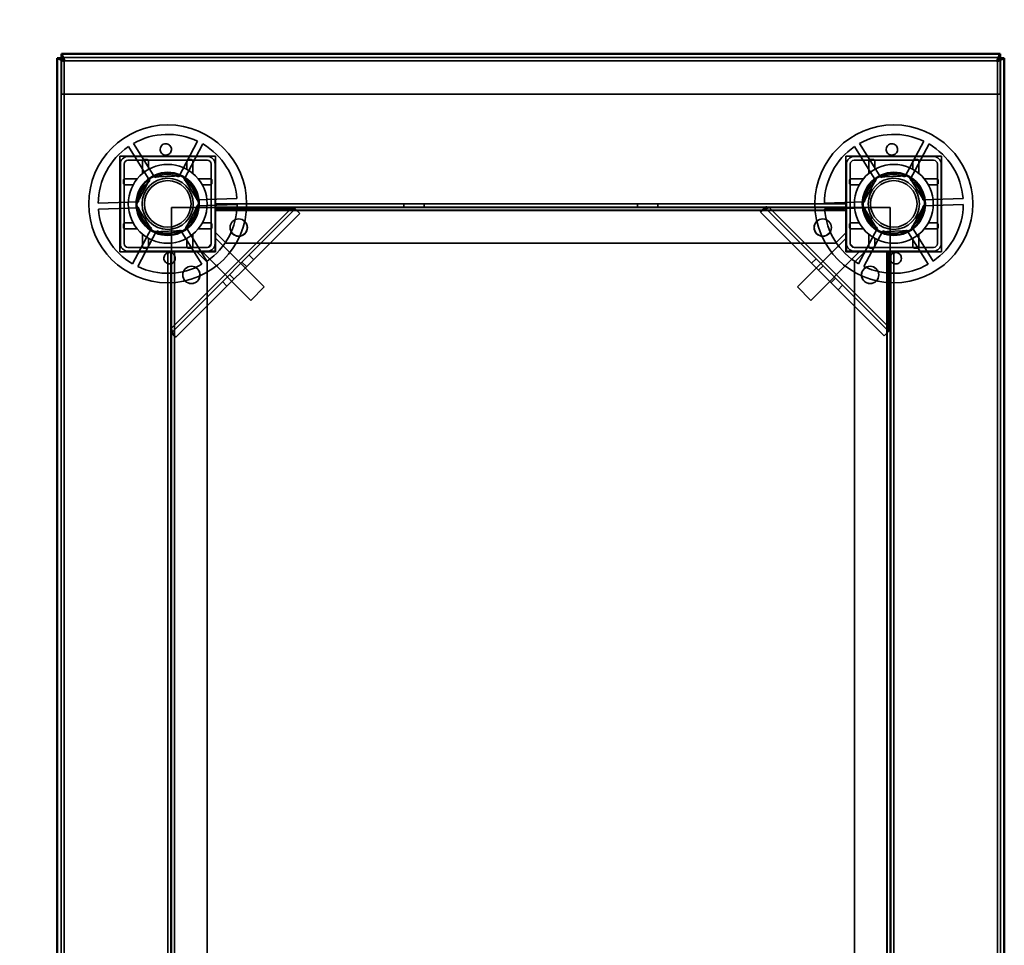
# Model space of a CAD drawing. Units: millimetres. Extents: x 65 to 5840, y 100 to 4100.
# Drawn here: x 1690 to 2002, y 3311 to 3604 of the extents above; entities that cross this region are included whole.
import ezdxf

# ---------------------------------------------------------------- set-up
doc = ezdxf.new("R2010")
doc.units = ezdxf.units.MM
doc.header["$LTSCALE"] = 20
for name, color, linetype, lineweight in [('Dimension (ISO)', 7, 'Continuous', 25), ('Hidden (ISO)', 7, 'Continuous', 35), ('Hidden Narrow (ISO)', 7, 'Continuous', 25), ('Visible (ISO)', 7, 'Continuous', 50), ('Visible Narrow (ISO)', 7, 'Continuous', 35)]:
    doc.layers.add(name, color=color, linetype=linetype, lineweight=lineweight)
doc.styles.add('Note Text (ISO)', font='tahoma.ttf')
doc.dimstyles.new('Default (ISO)', dxfattribs={"dimscale": 20, "dimtxt": 2.5, "dimasz": 2.5, "dimexe": 1, "dimexo": 2, "dimgap": 0.762, "dimtad": 1, "dimtoh": 1, "dimdec": 1, "dimrnd": 1e-08, "dimzin": 0, "dimdsep": 46, "dimtxsty": 'Note Text (ISO)', "dimcen": 0.09, "dimdle": 10, "dimclrd": 256, "dimclre": 256, "dimclrt": 256, "dimadec": 1, "dimazin": 0, "dimtfac": 1.40208, "dimtmove": 0, "dimatfit": 3, "dimfxl": 1, "dimtolj": 1, "dimtzin": 0, "dimlwd": -1, "dimlwe": -1, "dimarcsym": 0})

# ---------------------------------------------------------------- blocks, each defined once
blk = doc.blocks.new('*D6')
at = {"layer": 'Defpoints', "color": 0, "transparency": 16777216}
for p in [(2002.35, 3697.18), (1702.35, 3592.14), (2002.35, 3592.14)]:
    blk.add_point(p, dxfattribs=at)
at = {"layer": 'Dimension (ISO)', "transparency": 16777216}
for p, q in [((1702.35, 3632.14), (1702.35, 3717.18)), ((2002.35, 3632.14), (2002.35, 3717.18)), ((1752.35, 3697.18), (1952.35, 3697.18))]:
    blk.add_line(p, q, dxfattribs=at)
for points in [[(1752.35, 3705.52), (1752.35, 3688.85), (1702.35, 3697.18)], [(1952.35, 3705.52), (1952.35, 3688.85), (2002.35, 3697.18)]]:
    blk.add_solid(points, dxfattribs=at)
at = {"layer": 'Dimension (ISO)', "transparency": 16777216, "insert": (1799.05, 3764.51), "char_height": 50, "attachment_point": 1, "style": 'Note Text (ISO)'}
blk.add_mtext('\\A1;300', dxfattribs=at)
blk = doc.blocks.new('*D7')
at = {"layer": 'Defpoints', "color": 0, "transparency": 16777216}
for p in [(1703.69, 3593.48), (1446.76, 2993.48), (1703.69, 2993.48)]:
    blk.add_point(p, dxfattribs=at)
at = {"layer": 'Dimension (ISO)', "transparency": 16777216}
for p, q in [((1663.69, 3593.48), (1426.76, 3593.48)), ((1446.76, 3543.48), (1446.76, 3043.48)), ((1663.69, 2993.48), (1426.76, 2993.48))]:
    blk.add_line(p, q, dxfattribs=at)
for points in [[(1438.43, 3543.48), (1455.09, 3543.48), (1446.76, 3593.48)], [(1438.43, 3043.48), (1455.09, 3043.48), (1446.76, 2993.48)]]:
    blk.add_solid(points, dxfattribs=at)
at = {"layer": 'Dimension (ISO)', "transparency": 16777216, "insert": (1379.47, 3239.99), "char_height": 50, "attachment_point": 1, "rotation": 90, "style": 'Note Text (ISO)'}
blk.add_mtext('\\A1;600', dxfattribs=at)

msp = doc.modelspace()

# ---------------------------------------------------------------- linework, layer by layer
at = {"layer": 'Hidden (ISO)'}
for p, q in [((1703.55, 2994.83), (1703.55, 3592.14)), ((2001, 3592.28), (1703.69, 3592.28)), ((1703.69, 3591.28), (1703.69, 3592)), ((1703.69, 3580.68), (1703.69, 3591.28)), ((2001, 3591.28), (2001, 3592)), ((2001, 3580.68), (2001, 3591.28)), ((2001.15, 2994.83), (2001.15, 3592.14)), ((1703.69, 3580.68), (2001, 3580.68)), ((1726.51, 3565.13), (1733.26, 3554.31)), ((1740.84, 3554.58), (1746.83, 3565.83)), ((1748.51, 3564.94), (1742.52, 3553.68)), ((1956.51, 3565.13), (1963.26, 3554.31)), ((1970.84, 3554.58), (1976.83, 3565.83)), ((1978.51, 3564.94), (1972.52, 3553.68)), ((1731.65, 3553.31), (1724.9, 3564.12)), ((1961.65, 3553.31), (1954.9, 3564.12)), ((1752.5, 3561.13), (1722.2, 3561.13)), ((1722.2, 3561.13), (1722.2, 3530.83)), ((1722.35, 3533.38), (1722.35, 3558.58)), ((1723.55, 3533.38), (1723.55, 3558.58)), ((1724.75, 3560.98), (1749.95, 3560.98)), ((1724.75, 3559.78), (1749.95, 3559.78)), ((1751.15, 3558.58), (1751.15, 3533.38)), ((1752.35, 3558.58), (1752.35, 3545.74)), ((1752.5, 3530.83), (1752.5, 3561.13)), ((1982.5, 3561.13), (1952.2, 3561.13)), ((1952.2, 3561.13), (1952.2, 3530.83)), ((1952.35, 3545.74), (1952.35, 3558.58)), ((1953.55, 3533.38), (1953.55, 3558.58)), ((1954.75, 3560.98), (1979.95, 3560.98)), ((1954.75, 3559.78), (1979.95, 3559.78)), ((1981.15, 3558.58), (1981.15, 3533.38)), ((1982.35, 3558.58), (1982.35, 3533.38)), ((1982.5, 3530.83), (1982.5, 3561.13)), ((1727.35, 3545.64), (1732.05, 3554.47)), ((1732.05, 3554.47), (1742.04, 3554.81)), ((1742.04, 3554.81), (1747.34, 3546.33)), ((1957.35, 3545.64), (1962.05, 3554.47)), ((1962.05, 3554.47), (1972.04, 3554.81)), ((1972.04, 3554.81), (1977.34, 3546.33)), ((1715.35, 3546.17), (1728.09, 3546.61)), ((1747.34, 3546.33), (1742.64, 3537.5)), ((1746.53, 3547.25), (1759.28, 3547.7)), ((1945.35, 3546.17), (1958.09, 3546.61)), ((1977.34, 3546.33), (1972.64, 3537.5)), ((1976.53, 3547.25), (1989.28, 3547.7)), ((1728.16, 3544.71), (1715.41, 3544.27)), ((1732.65, 3537.16), (1727.35, 3545.64)), ((1738.53, 3505.15), (1777.75, 3544.38)), ((1752.34, 3544.78), (1738.55, 3544.78)), ((1738.55, 3544.78), (1738.55, 3530.99)), ((1779.17, 3542.96), (1739.94, 3503.74)), ((1759.34, 3545.8), (1746.6, 3545.35)), ((1752.34, 3543.77), (1752.34, 3544.78)), ((1752.35, 3543.77), (1752.34, 3543.77)), ((1752.35, 3545.98), (1952.35, 3545.98)), ((1752.35, 3545.74), (1752.35, 3543.78)), ((1952.35, 3544.98), (1752.35, 3544.98)), ((1952.35, 3544.78), (1752.35, 3544.78)), ((1776.39, 3544.43), (1752.35, 3544.43)), ((1752.35, 3543.78), (1752.35, 3543.77)), ((1752.35, 3543.77), (1752.35, 3533.38)), ((1777.48, 3544.65), (1778.35, 3543.78)), ((1778.35, 3543.78), (1779.17, 3542.96)), ((1812.15, 3545.98), (1812.15, 3544.78)), ((1818.55, 3545.98), (1818.55, 3544.78)), ((1886.15, 3545.98), (1886.15, 3544.78)), ((1892.55, 3545.98), (1892.55, 3544.78)), ((1925.1, 3543.39), (1925.91, 3544.2)), ((1964.33, 3504.16), (1925.1, 3543.39)), ((1926.78, 3545.07), (1925.91, 3544.2)), ((1926.51, 3544.8), (1965.74, 3505.58)), ((1952.35, 3544.85), (1927.88, 3544.85)), ((1958.16, 3544.71), (1945.41, 3544.27)), ((1952.35, 3543.78), (1952.35, 3545.74)), ((1952.35, 3543.77), (1952.35, 3543.78)), ((1952.36, 3543.77), (1952.35, 3543.77)), ((1952.35, 3533.38), (1952.35, 3543.77)), ((1952.36, 3544.78), (1952.36, 3543.77)), ((1966.15, 3544.78), (1952.36, 3544.78)), ((1962.65, 3537.16), (1957.35, 3545.64)), ((1966.15, 3530.99), (1966.15, 3544.78)), ((1989.34, 3545.8), (1976.6, 3545.35)), ((1726.18, 3527.03), (1732.17, 3538.28)), ((1733.85, 3537.39), (1727.86, 3526.13)), ((1742.64, 3537.5), (1732.65, 3537.16)), ((1748.18, 3526.84), (1741.43, 3537.66)), ((1743.04, 3538.66), (1749.79, 3527.85)), ((1755.85, 3533.48), (1752.35, 3536.98)), ((1952.35, 3536.98), (1948.85, 3533.48)), ((1956.18, 3527.03), (1962.17, 3538.28)), ((1963.85, 3537.39), (1957.86, 3526.13)), ((1972.64, 3537.5), (1962.65, 3537.16)), ((1978.18, 3526.84), (1971.43, 3537.66)), ((1973.04, 3538.66), (1979.79, 3527.85)), ((1752.7, 3534.87), (1752.35, 3534.51)), ((1752.7, 3534.87), (1767.91, 3519.67)), ((1951.99, 3534.87), (1936.79, 3519.67)), ((1952.35, 3534.51), (1951.99, 3534.87)), ((1722.2, 3530.83), (1752.5, 3530.83)), ((1749.95, 3532.18), (1724.75, 3532.18)), ((1737.59, 3530.98), (1724.75, 3530.98)), ((1737.35, 3055.98), (1737.35, 3530.98)), ((1739.55, 3530.98), (1737.59, 3530.98)), ((1738.35, 3530.98), (1738.35, 3055.98)), ((1738.48, 3530.98), (1738.48, 3506.52)), ((1738.55, 3530.99), (1739.56, 3530.99)), ((1738.55, 3530.98), (1738.55, 3055.98)), ((1739.56, 3530.98), (1739.55, 3530.98)), ((1739.56, 3530.99), (1739.56, 3530.98)), ((1749.95, 3530.98), (1739.56, 3530.98)), ((1746.35, 3530.98), (1749.85, 3527.48)), ((1748.82, 3530.98), (1748.46, 3530.63)), ((1748.46, 3530.63), (1763.66, 3515.42)), ((1752.35, 3530.98), (1749.95, 3530.98)), ((1751.14, 3533.31), (1750.02, 3532.19)), ((1752.35, 3533.38), (1752.35, 3530.98)), ((1755.85, 3533.48), (1948.85, 3533.48)), ((1956.23, 3530.63), (1941.03, 3515.42)), ((1952.2, 3530.83), (1982.5, 3530.83)), ((1952.35, 3530.98), (1952.35, 3533.38)), ((1954.75, 3530.98), (1952.35, 3530.98)), ((1954.67, 3532.19), (1953.55, 3533.31)), ((1979.95, 3532.18), (1954.75, 3532.18)), ((1965.14, 3530.98), (1954.75, 3530.98)), ((1954.85, 3527.48), (1958.35, 3530.98)), ((1956.23, 3530.63), (1955.87, 3530.98)), ((1965.14, 3530.98), (1965.14, 3530.99)), ((1965.14, 3530.99), (1966.15, 3530.99)), ((1965.15, 3530.98), (1965.14, 3530.98)), ((1967.11, 3530.98), (1965.15, 3530.98)), ((1965.79, 3506.94), (1965.79, 3530.98)), ((1966.15, 3055.98), (1966.15, 3530.98)), ((1966.35, 3055.98), (1966.35, 3530.98)), ((1979.95, 3530.98), (1967.11, 3530.98)), ((1967.35, 3530.98), (1967.35, 3055.98)), ((1749.85, 3059.48), (1749.85, 3527.48)), ((1764.53, 3528.33), (1763.12, 3529.75)), ((1941.29, 3527.2), (1942.7, 3528.61)), ((1954.85, 3527.48), (1954.85, 3059.48)), ((1756.13, 3519.93), (1754.72, 3521.34)), ((1763.66, 3515.42), (1767.91, 3519.67)), ((1936.79, 3519.67), (1941.03, 3515.42)), ((1949.69, 3518.79), (1951.11, 3520.21)), ((1966.01, 3505.85), (1965.14, 3504.98)), ((1738.26, 3505.42), (1739.13, 3504.55)), ((1739.94, 3503.74), (1739.13, 3504.55)), ((1965.14, 3504.98), (1964.33, 3504.16))]:
    msp.add_line(p, q, dxfattribs=at)
for centre, radius in [((1737.35, 3545.98), 25), ((1967.35, 3545.98), 25), ((1737.35, 3545.98), 12.5), ((1737.35, 3545.98), 10), ((1737.35, 3545.98), 9.75), ((1967.35, 3545.98), 12.5), ((1967.35, 3545.98), 10), ((1967.35, 3545.98), 9.75), ((1737.35, 3545.98), 8.1), ((1737.35, 3545.98), 7.38), ((1967.35, 3545.98), 8.1), ((1967.35, 3545.98), 7.38), ((1759.85, 3538.48), 2.75), ((1759.85, 3538.48), 2.72), ((1944.85, 3538.48), 2.75), ((1944.85, 3538.48), 2.72), ((1744.85, 3523.48), 2.75), ((1744.85, 3523.48), 2.72), ((1959.85, 3523.48), 2.75), ((1959.85, 3523.48), 2.72)]:
    msp.add_circle(centre, radius, dxfattribs=at)
for centre, radius, start, end in [((1737.35, 3545.98), 22, 64.4636, 119.5138), ((1967.35, 3545.98), 22, 64.4636, 119.5138), ((1737.35, 3545.98), 22, 4.4636, 59.5138), ((1967.35, 3545.98), 22, 4.4636, 59.5138), ((1737.35, 3545.98), 22, 124.4636, 179.5138), ((1967.35, 3545.98), 22, 124.4636, 179.5138), ((1724.75, 3558.58), 2.4, 90, 180), ((1724.75, 3558.58), 1.2, 90, 180), ((1749.95, 3558.58), 2.4, 0, 90), ((1749.95, 3558.58), 1.2, 0, 90), ((1954.75, 3558.58), 2.4, 90, 180), ((1954.75, 3558.58), 1.2, 90, 180), ((1979.95, 3558.58), 2.4, 0, 90), ((1979.95, 3558.58), 1.2, 0, 90), ((1737.35, 3545.98), 9.27, 127.8676, 176.1098), ((1737.35, 3545.98), 9.27, 67.8676, 116.1098), ((1737.35, 3545.98), 9.28, 7.8676, 56.1098), ((1967.35, 3545.98), 9.27, 127.8676, 176.1098), ((1967.35, 3545.98), 9.27, 67.8676, 116.1098), ((1967.35, 3545.98), 9.28, 7.8676, 56.1098), ((1737.35, 3545.98), 22, 184.4636, 239.5138), ((1737.35, 3545.98), 9.27, 187.8676, 236.1098), ((1737.35, 3545.98), 9.27, 307.8676, 356.1098), ((1737.35, 3545.98), 22, 304.4636, 359.5138), ((1967.35, 3545.98), 22, 184.4636, 239.5138), ((1967.35, 3545.98), 9.27, 187.8676, 236.1098), ((1967.35, 3545.98), 9.27, 307.8676, 356.1098), ((1967.35, 3545.98), 22, 304.4636, 359.5138), ((1737.35, 3545.98), 9.27, 247.8676, 296.1098), ((1967.35, 3545.98), 9.27, 247.8676, 296.1098), ((1724.75, 3533.38), 2.4, 180, 270), ((1724.75, 3533.38), 1.2, 180, 270), ((1749.95, 3533.38), 2.4, 270, 0), ((1749.95, 3533.38), 1.2, 270, 0), ((1954.75, 3533.38), 2.4, 180, 270), ((1954.75, 3533.38), 1.2, 180, 270), ((1979.95, 3533.38), 1.2, 270, 0), ((1979.95, 3533.38), 2.4, 270, 0), ((1737.35, 3545.98), 22, 244.4636, 299.5138), ((1967.35, 3545.98), 22, 244.4636, 299.5138)]:
    msp.add_arc(centre, radius, start, end, dxfattribs=at)
for points, knots in [([(1738.54, 3563.1), (1738.53, 3562.89), (1738.47, 3562.66), (1738.28, 3562.25), (1738.14, 3562.07), (1737.84, 3561.78), (1737.65, 3561.65), (1737.24, 3561.48), (1737.02, 3561.43), (1736.6, 3561.42), (1736.37, 3561.45), (1735.95, 3561.59), (1735.76, 3561.71), (1735.43, 3561.97), (1735.28, 3562.15), (1735.06, 3562.55), (1734.99, 3562.76), (1734.93, 3563.21), (1734.95, 3563.47), (1735.09, 3563.96), (1735.21, 3564.19), (1735.52, 3564.56), (1735.73, 3564.73), (1736.19, 3564.95), (1736.44, 3565.01), (1736.93, 3565.03), (1737.19, 3564.99), (1737.66, 3564.79), (1737.88, 3564.65), (1738.21, 3564.3), (1738.35, 3564.08), (1738.53, 3563.6), (1738.56, 3563.34), (1738.54, 3563.1)], [0, 0, 0, 0, 0.065465, 0.065465, 0.130931, 0.130931, 0.193894, 0.193894, 0.256857, 0.256857, 0.31982, 0.31982, 0.382784, 0.382784, 0.448249, 0.448249, 0.513714, 0.513714, 0.588187, 0.588187, 0.66266, 0.66266, 0.735704, 0.735704, 0.808747, 0.808747, 0.881791, 0.881791, 0.954835, 0.954835, 1.029308, 1.029308, 1.103781, 1.103781, 1.103781, 1.103781]), ([(1968.54, 3563.1), (1968.53, 3562.89), (1968.47, 3562.66), (1968.28, 3562.25), (1968.14, 3562.07), (1967.84, 3561.78), (1967.65, 3561.65), (1967.24, 3561.48), (1967.02, 3561.43), (1966.6, 3561.42), (1966.37, 3561.45), (1965.95, 3561.59), (1965.76, 3561.71), (1965.43, 3561.97), (1965.28, 3562.15), (1965.06, 3562.55), (1964.99, 3562.76), (1964.93, 3563.21), (1964.95, 3563.47), (1965.09, 3563.96), (1965.21, 3564.19), (1965.52, 3564.56), (1965.73, 3564.73), (1966.19, 3564.95), (1966.44, 3565.01), (1966.93, 3565.03), (1967.19, 3564.99), (1967.66, 3564.79), (1967.88, 3564.65), (1968.21, 3564.3), (1968.35, 3564.08), (1968.53, 3563.6), (1968.56, 3563.34), (1968.54, 3563.1)], [0, 0, 0, 0, 0.065465, 0.065465, 0.130931, 0.130931, 0.193894, 0.193894, 0.256857, 0.256857, 0.31982, 0.31982, 0.382784, 0.382784, 0.448249, 0.448249, 0.513714, 0.513714, 0.588187, 0.588187, 0.66266, 0.66266, 0.735704, 0.735704, 0.808747, 0.808747, 0.881791, 0.881791, 0.954835, 0.954835, 1.029308, 1.029308, 1.103781, 1.103781, 1.103781, 1.103781]), ([(1729.91, 3560.01), (1729.89, 3560.01), (1729.88, 3560.01), (1729.83, 3560), (1729.79, 3560), (1729.73, 3559.98), (1729.69, 3559.96), (1729.63, 3559.93), (1729.61, 3559.91), (1729.55, 3559.86), (1729.53, 3559.84), (1729.47, 3559.76), (1729.44, 3559.7), (1729.41, 3559.6), (1729.41, 3559.55), (1729.41, 3559.51)], [0.06491063, 0.06491063, 0.06491063, 0.06491063, 0.06934501, 0.06934501, 0.07968777, 0.07968777, 0.09003053, 0.09003053, 0.10037329, 0.10037329, 0.11071605, 0.11071605, 0.13140157, 0.13140157, 0.14703622, 0.14703622, 0.14703622, 0.14703622]), ([(1731.3, 3559.51), (1731.3, 3559.51), (1731.3, 3559.51), (1731.29, 3559.59), (1731.28, 3559.65), (1731.25, 3559.71), (1731.23, 3559.77), (1731.19, 3559.82), (1731.09, 3559.92), (1731.03, 3559.95), (1730.92, 3560), (1730.86, 3560.01), (1730.8, 3560.01)], [-0.0260779, -0.0260779, -0.0260779, -0.0260779, -0.02496678, -0.02496678, 0, 0, 0, 0.024343, 0.024343, 0.04868601, 0.04868601, 0.06761836, 0.06761836, 0.06761836, 0.06761836]), ([(1743.9, 3560.01), (1743.83, 3560.01), (1743.77, 3560), (1743.66, 3559.95), (1743.6, 3559.92), (1743.5, 3559.82), (1743.46, 3559.77), (1743.41, 3559.65), (1743.4, 3559.59), (1743.4, 3559.51), (1743.4, 3559.51), (1743.4, 3559.51)], [0.1125407, 0.1125407, 0.1125407, 0.1125407, 0.13147305, 0.13147305, 0.15581605, 0.15581605, 0.18015905, 0.18015905, 0.20512584, 0.20512584, 0.20623695, 0.20623695, 0.20623695, 0.20623695]), ([(1745.29, 3559.51), (1745.29, 3559.55), (1745.28, 3559.6), (1745.25, 3559.7), (1745.22, 3559.76), (1745.16, 3559.84), (1745.14, 3559.86), (1745.09, 3559.91), (1745.06, 3559.93), (1745, 3559.96), (1744.96, 3559.98), (1744.9, 3560), (1744.86, 3560), (1744.81, 3560.01), (1744.8, 3560.01), (1744.79, 3560.01)], [0.03302484, 0.03302484, 0.03302484, 0.03302484, 0.04865949, 0.04865949, 0.06934501, 0.06934501, 0.07968777, 0.07968777, 0.09003053, 0.09003053, 0.10037329, 0.10037329, 0.11071605, 0.11071605, 0.11515043, 0.11515043, 0.11515043, 0.11515043]), ([(1959.91, 3560.01), (1959.89, 3560.01), (1959.88, 3560.01), (1959.83, 3560), (1959.79, 3560), (1959.73, 3559.98), (1959.69, 3559.96), (1959.63, 3559.93), (1959.61, 3559.91), (1959.55, 3559.86), (1959.53, 3559.84), (1959.47, 3559.76), (1959.44, 3559.7), (1959.41, 3559.6), (1959.41, 3559.55), (1959.41, 3559.51)], [0.06491063, 0.06491063, 0.06491063, 0.06491063, 0.06934501, 0.06934501, 0.07968777, 0.07968777, 0.09003053, 0.09003053, 0.10037329, 0.10037329, 0.11071605, 0.11071605, 0.13140157, 0.13140157, 0.14703622, 0.14703622, 0.14703622, 0.14703622]), ([(1961.3, 3559.51), (1961.3, 3559.51), (1961.3, 3559.51), (1961.29, 3559.59), (1961.28, 3559.65), (1961.25, 3559.71), (1961.23, 3559.77), (1961.19, 3559.82), (1961.09, 3559.92), (1961.03, 3559.95), (1960.92, 3560), (1960.86, 3560.01), (1960.8, 3560.01)], [-0.0260779, -0.0260779, -0.0260779, -0.0260779, -0.02496678, -0.02496678, 0, 0, 0, 0.024343, 0.024343, 0.04868601, 0.04868601, 0.06761836, 0.06761836, 0.06761836, 0.06761836]), ([(1973.9, 3560.01), (1973.83, 3560.01), (1973.77, 3560), (1973.66, 3559.95), (1973.6, 3559.92), (1973.5, 3559.82), (1973.46, 3559.77), (1973.41, 3559.65), (1973.4, 3559.59), (1973.4, 3559.51), (1973.4, 3559.51), (1973.4, 3559.51)], [0.1125407, 0.1125407, 0.1125407, 0.1125407, 0.13147305, 0.13147305, 0.15581605, 0.15581605, 0.18015905, 0.18015905, 0.20512584, 0.20512584, 0.20623695, 0.20623695, 0.20623695, 0.20623695]), ([(1975.29, 3559.51), (1975.29, 3559.55), (1975.28, 3559.6), (1975.25, 3559.7), (1975.22, 3559.76), (1975.16, 3559.84), (1975.14, 3559.86), (1975.09, 3559.91), (1975.06, 3559.93), (1975, 3559.96), (1974.96, 3559.98), (1974.9, 3560), (1974.86, 3560), (1974.81, 3560.01), (1974.8, 3560.01), (1974.79, 3560.01)], [0.03302484, 0.03302484, 0.03302484, 0.03302484, 0.04865949, 0.04865949, 0.06934501, 0.06934501, 0.07968777, 0.07968777, 0.09003053, 0.09003053, 0.10037329, 0.10037329, 0.11071605, 0.11071605, 0.11515043, 0.11515043, 0.11515043, 0.11515043]), ([(1723.82, 3553.92), (1723.78, 3553.92), (1723.73, 3553.92), (1723.63, 3553.89), (1723.57, 3553.86), (1723.49, 3553.8), (1723.46, 3553.78), (1723.42, 3553.72), (1723.4, 3553.69), (1723.37, 3553.63), (1723.35, 3553.6), (1723.33, 3553.54), (1723.33, 3553.5), (1723.32, 3553.45), (1723.32, 3553.44), (1723.32, 3553.42)], [0.03302484, 0.03302484, 0.03302484, 0.03302484, 0.04865949, 0.04865949, 0.06934501, 0.06934501, 0.07968777, 0.07968777, 0.09003053, 0.09003053, 0.10037329, 0.10037329, 0.11071605, 0.11071605, 0.11515043, 0.11515043, 0.11515043, 0.11515043]), ([(1723.32, 3552.53), (1723.32, 3552.47), (1723.33, 3552.41), (1723.37, 3552.3), (1723.41, 3552.24), (1723.51, 3552.14), (1723.56, 3552.1), (1723.67, 3552.05), (1723.74, 3552.04), (1723.81, 3552.03), (1723.82, 3552.03), (1723.82, 3552.03)], [0.1125407, 0.1125407, 0.1125407, 0.1125407, 0.13147305, 0.13147305, 0.15581605, 0.15581605, 0.18015905, 0.18015905, 0.20512584, 0.20512584, 0.20623695, 0.20623695, 0.20623695, 0.20623695]), ([(1751.37, 3553.42), (1751.37, 3553.44), (1751.37, 3553.45), (1751.37, 3553.5), (1751.36, 3553.54), (1751.34, 3553.6), (1751.33, 3553.63), (1751.29, 3553.69), (1751.27, 3553.72), (1751.23, 3553.78), (1751.2, 3553.8), (1751.12, 3553.86), (1751.06, 3553.89), (1750.96, 3553.92), (1750.91, 3553.92), (1750.87, 3553.92)], [0.06491063, 0.06491063, 0.06491063, 0.06491063, 0.06934501, 0.06934501, 0.07968777, 0.07968777, 0.09003053, 0.09003053, 0.10037329, 0.10037329, 0.11071605, 0.11071605, 0.13140157, 0.13140157, 0.14703622, 0.14703622, 0.14703622, 0.14703622]), ([(1750.87, 3552.03), (1750.87, 3552.03), (1750.88, 3552.03), (1750.95, 3552.04), (1751.02, 3552.05), (1751.07, 3552.08), (1751.13, 3552.1), (1751.18, 3552.14), (1751.28, 3552.24), (1751.32, 3552.3), (1751.36, 3552.41), (1751.37, 3552.47), (1751.37, 3552.53)], [-0.0260779, -0.0260779, -0.0260779, -0.0260779, -0.02496678, -0.02496678, 0, 0, 0, 0.024343, 0.024343, 0.04868601, 0.04868601, 0.06761836, 0.06761836, 0.06761836, 0.06761836]), ([(1953.82, 3553.92), (1953.78, 3553.92), (1953.73, 3553.92), (1953.63, 3553.89), (1953.57, 3553.86), (1953.49, 3553.8), (1953.46, 3553.78), (1953.42, 3553.72), (1953.4, 3553.69), (1953.37, 3553.63), (1953.35, 3553.6), (1953.33, 3553.54), (1953.33, 3553.5), (1953.32, 3553.45), (1953.32, 3553.44), (1953.32, 3553.42)], [0.03302484, 0.03302484, 0.03302484, 0.03302484, 0.04865949, 0.04865949, 0.06934501, 0.06934501, 0.07968777, 0.07968777, 0.09003053, 0.09003053, 0.10037329, 0.10037329, 0.11071605, 0.11071605, 0.11515043, 0.11515043, 0.11515043, 0.11515043]), ([(1953.32, 3552.53), (1953.32, 3552.47), (1953.33, 3552.41), (1953.37, 3552.3), (1953.41, 3552.24), (1953.51, 3552.14), (1953.56, 3552.1), (1953.67, 3552.05), (1953.74, 3552.04), (1953.81, 3552.03), (1953.82, 3552.03), (1953.82, 3552.03)], [0.1125407, 0.1125407, 0.1125407, 0.1125407, 0.13147305, 0.13147305, 0.15581605, 0.15581605, 0.18015905, 0.18015905, 0.20512584, 0.20512584, 0.20623695, 0.20623695, 0.20623695, 0.20623695]), ([(1981.37, 3553.42), (1981.37, 3553.44), (1981.37, 3553.45), (1981.37, 3553.5), (1981.36, 3553.54), (1981.34, 3553.6), (1981.33, 3553.63), (1981.29, 3553.69), (1981.27, 3553.72), (1981.23, 3553.78), (1981.2, 3553.8), (1981.12, 3553.86), (1981.06, 3553.89), (1980.96, 3553.92), (1980.91, 3553.92), (1980.87, 3553.92)], [0.06491063, 0.06491063, 0.06491063, 0.06491063, 0.06934501, 0.06934501, 0.07968777, 0.07968777, 0.09003053, 0.09003053, 0.10037329, 0.10037329, 0.11071605, 0.11071605, 0.13140157, 0.13140157, 0.14703622, 0.14703622, 0.14703622, 0.14703622]), ([(1980.87, 3552.03), (1980.87, 3552.03), (1980.88, 3552.03), (1980.95, 3552.04), (1981.02, 3552.05), (1981.07, 3552.08), (1981.13, 3552.1), (1981.18, 3552.14), (1981.28, 3552.24), (1981.32, 3552.3), (1981.36, 3552.41), (1981.37, 3552.47), (1981.37, 3552.53)], [-0.0260779, -0.0260779, -0.0260779, -0.0260779, -0.02496678, -0.02496678, 0, 0, 0, 0.024343, 0.024343, 0.04868601, 0.04868601, 0.06761836, 0.06761836, 0.06761836, 0.06761836]), ([(1776.39, 3544.43), (1776.58, 3544.46), (1776.76, 3544.49), (1777.13, 3544.56), (1777.31, 3544.6), (1777.48, 3544.65)], [0, 0, 0, 0, 0.0572704, 0.0572704, 0.1145408, 0.1145408, 0.1145408, 0.1145408]), ([(1778.35, 3543.78), (1778.06, 3543.85), (1777.74, 3543.95), (1777.08, 3544.18), (1776.73, 3544.3), (1776.39, 3544.43)], [0, 0, 0, 0, 0.1102018, 0.1102018, 0.2204035, 0.2204035, 0.2204035, 0.2204035]), ([(1927.88, 3544.85), (1927.53, 3544.73), (1927.19, 3544.6), (1926.53, 3544.38), (1926.21, 3544.28), (1925.91, 3544.2)], [0, 0, 0, 0, 0.1102018, 0.1102018, 0.2204035, 0.2204035, 0.2204035, 0.2204035]), ([(1926.78, 3545.07), (1926.96, 3545.03), (1927.13, 3544.99), (1927.5, 3544.92), (1927.69, 3544.88), (1927.88, 3544.85)], [0, 0, 0, 0, 0.0572704, 0.0572704, 0.1145408, 0.1145408, 0.1145408, 0.1145408]), ([(1723.82, 3539.93), (1723.82, 3539.93), (1723.81, 3539.93), (1723.74, 3539.93), (1723.67, 3539.92), (1723.62, 3539.89), (1723.56, 3539.87), (1723.51, 3539.83), (1723.41, 3539.73), (1723.37, 3539.67), (1723.33, 3539.56), (1723.32, 3539.5), (1723.32, 3539.43)], [-0.0260779, -0.0260779, -0.0260779, -0.0260779, -0.02496678, -0.02496678, 0, 0, 0, 0.024343, 0.024343, 0.04868601, 0.04868601, 0.06761836, 0.06761836, 0.06761836, 0.06761836]), ([(1751.37, 3539.43), (1751.37, 3539.5), (1751.36, 3539.56), (1751.32, 3539.67), (1751.28, 3539.73), (1751.18, 3539.83), (1751.13, 3539.87), (1751.02, 3539.92), (1750.95, 3539.93), (1750.88, 3539.93), (1750.87, 3539.93), (1750.87, 3539.93)], [0.1125407, 0.1125407, 0.1125407, 0.1125407, 0.13147305, 0.13147305, 0.15581605, 0.15581605, 0.18015905, 0.18015905, 0.20512584, 0.20512584, 0.20623695, 0.20623695, 0.20623695, 0.20623695]), ([(1953.82, 3539.93), (1953.82, 3539.93), (1953.81, 3539.93), (1953.74, 3539.93), (1953.67, 3539.92), (1953.62, 3539.89), (1953.56, 3539.87), (1953.51, 3539.83), (1953.41, 3539.73), (1953.37, 3539.67), (1953.33, 3539.56), (1953.32, 3539.5), (1953.32, 3539.43)], [-0.0260779, -0.0260779, -0.0260779, -0.0260779, -0.02496678, -0.02496678, 0, 0, 0, 0.024343, 0.024343, 0.04868601, 0.04868601, 0.06761836, 0.06761836, 0.06761836, 0.06761836]), ([(1981.37, 3539.43), (1981.37, 3539.5), (1981.36, 3539.56), (1981.32, 3539.67), (1981.28, 3539.73), (1981.18, 3539.83), (1981.13, 3539.87), (1981.02, 3539.92), (1980.95, 3539.93), (1980.88, 3539.93), (1980.87, 3539.93), (1980.87, 3539.93)], [0.1125407, 0.1125407, 0.1125407, 0.1125407, 0.13147305, 0.13147305, 0.15581605, 0.15581605, 0.18015905, 0.18015905, 0.20512584, 0.20512584, 0.20623695, 0.20623695, 0.20623695, 0.20623695]), ([(1723.32, 3538.54), (1723.32, 3538.53), (1723.32, 3538.51), (1723.33, 3538.47), (1723.33, 3538.43), (1723.35, 3538.37), (1723.37, 3538.33), (1723.4, 3538.27), (1723.42, 3538.24), (1723.46, 3538.19), (1723.49, 3538.17), (1723.57, 3538.1), (1723.63, 3538.08), (1723.73, 3538.05), (1723.78, 3538.04), (1723.82, 3538.04)], [0.06491063, 0.06491063, 0.06491063, 0.06491063, 0.06934501, 0.06934501, 0.07968777, 0.07968777, 0.09003053, 0.09003053, 0.10037329, 0.10037329, 0.11071605, 0.11071605, 0.13140157, 0.13140157, 0.14703622, 0.14703622, 0.14703622, 0.14703622]), ([(1750.87, 3538.04), (1750.91, 3538.04), (1750.96, 3538.05), (1751.06, 3538.08), (1751.12, 3538.1), (1751.2, 3538.17), (1751.23, 3538.19), (1751.27, 3538.24), (1751.29, 3538.27), (1751.33, 3538.33), (1751.34, 3538.37), (1751.36, 3538.43), (1751.37, 3538.47), (1751.37, 3538.51), (1751.37, 3538.53), (1751.37, 3538.54)], [0.03302484, 0.03302484, 0.03302484, 0.03302484, 0.04865949, 0.04865949, 0.06934501, 0.06934501, 0.07968777, 0.07968777, 0.09003053, 0.09003053, 0.10037329, 0.10037329, 0.11071605, 0.11071605, 0.11515043, 0.11515043, 0.11515043, 0.11515043]), ([(1953.32, 3538.54), (1953.32, 3538.53), (1953.32, 3538.51), (1953.33, 3538.47), (1953.33, 3538.43), (1953.35, 3538.37), (1953.37, 3538.33), (1953.4, 3538.27), (1953.42, 3538.24), (1953.46, 3538.19), (1953.49, 3538.17), (1953.57, 3538.1), (1953.63, 3538.08), (1953.73, 3538.05), (1953.78, 3538.04), (1953.82, 3538.04)], [0.06491063, 0.06491063, 0.06491063, 0.06491063, 0.06934501, 0.06934501, 0.07968777, 0.07968777, 0.09003053, 0.09003053, 0.10037329, 0.10037329, 0.11071605, 0.11071605, 0.13140157, 0.13140157, 0.14703622, 0.14703622, 0.14703622, 0.14703622]), ([(1980.87, 3538.04), (1980.91, 3538.04), (1980.96, 3538.05), (1981.06, 3538.08), (1981.12, 3538.1), (1981.2, 3538.17), (1981.23, 3538.19), (1981.27, 3538.24), (1981.29, 3538.27), (1981.33, 3538.33), (1981.34, 3538.37), (1981.36, 3538.43), (1981.37, 3538.47), (1981.37, 3538.51), (1981.37, 3538.53), (1981.37, 3538.54)], [0.03302484, 0.03302484, 0.03302484, 0.03302484, 0.04865949, 0.04865949, 0.06934501, 0.06934501, 0.07968777, 0.07968777, 0.09003053, 0.09003053, 0.10037329, 0.10037329, 0.11071605, 0.11071605, 0.11515043, 0.11515043, 0.11515043, 0.11515043]), ([(1729.41, 3532.46), (1729.41, 3532.41), (1729.41, 3532.37), (1729.44, 3532.27), (1729.47, 3532.21), (1729.53, 3532.13), (1729.55, 3532.1), (1729.61, 3532.06), (1729.63, 3532.04), (1729.69, 3532), (1729.73, 3531.99), (1729.79, 3531.97), (1729.83, 3531.96), (1729.88, 3531.96), (1729.89, 3531.96), (1729.91, 3531.96)], [0.03302484, 0.03302484, 0.03302484, 0.03302484, 0.04865949, 0.04865949, 0.06934501, 0.06934501, 0.07968777, 0.07968777, 0.09003053, 0.09003053, 0.10037329, 0.10037329, 0.11071605, 0.11071605, 0.11515043, 0.11515043, 0.11515043, 0.11515043]), ([(1730.8, 3531.96), (1730.86, 3531.96), (1730.92, 3531.97), (1731.03, 3532.01), (1731.09, 3532.05), (1731.19, 3532.14), (1731.23, 3532.2), (1731.28, 3532.31), (1731.29, 3532.38), (1731.3, 3532.45), (1731.3, 3532.46), (1731.3, 3532.46)], [0.1125407, 0.1125407, 0.1125407, 0.1125407, 0.13147305, 0.13147305, 0.15581605, 0.15581605, 0.18015905, 0.18015905, 0.20512584, 0.20512584, 0.20623695, 0.20623695, 0.20623695, 0.20623695]), ([(1736.15, 3528.87), (1736.16, 3529.08), (1736.22, 3529.3), (1736.41, 3529.71), (1736.55, 3529.9), (1736.85, 3530.19), (1737.04, 3530.32), (1737.45, 3530.49), (1737.67, 3530.54), (1738.09, 3530.55), (1738.32, 3530.52), (1738.74, 3530.38), (1738.93, 3530.26), (1739.26, 3529.99), (1739.41, 3529.82), (1739.63, 3529.42), (1739.7, 3529.2), (1739.76, 3528.76), (1739.75, 3528.5), (1739.61, 3528), (1739.48, 3527.77), (1739.17, 3527.4), (1738.97, 3527.24), (1738.51, 3527.02), (1738.25, 3526.95), (1737.76, 3526.94), (1737.5, 3526.98), (1737.03, 3527.17), (1736.82, 3527.32), (1736.48, 3527.67), (1736.34, 3527.89), (1736.16, 3528.37), (1736.13, 3528.63), (1736.15, 3528.87)], [0, 0, 0, 0, 0.065465, 0.065465, 0.130931, 0.130931, 0.193894, 0.193894, 0.256857, 0.256857, 0.31982, 0.31982, 0.382784, 0.382784, 0.448249, 0.448249, 0.513714, 0.513714, 0.588187, 0.588187, 0.66266, 0.66266, 0.735704, 0.735704, 0.808747, 0.808747, 0.881791, 0.881791, 0.954835, 0.954835, 1.029308, 1.029308, 1.103781, 1.103781, 1.103781, 1.103781]), ([(1743.4, 3532.46), (1743.4, 3532.46), (1743.4, 3532.45), (1743.4, 3532.38), (1743.41, 3532.31), (1743.44, 3532.26), (1743.46, 3532.2), (1743.5, 3532.14), (1743.6, 3532.05), (1743.66, 3532.01), (1743.77, 3531.97), (1743.83, 3531.96), (1743.9, 3531.96)], [-0.0260779, -0.0260779, -0.0260779, -0.0260779, -0.02496678, -0.02496678, 0, 0, 0, 0.024343, 0.024343, 0.04868601, 0.04868601, 0.06761836, 0.06761836, 0.06761836, 0.06761836]), ([(1744.79, 3531.96), (1744.8, 3531.96), (1744.81, 3531.96), (1744.86, 3531.96), (1744.9, 3531.97), (1744.96, 3531.99), (1745, 3532), (1745.06, 3532.04), (1745.09, 3532.06), (1745.14, 3532.1), (1745.16, 3532.13), (1745.22, 3532.21), (1745.25, 3532.27), (1745.28, 3532.37), (1745.29, 3532.41), (1745.29, 3532.46)], [0.06491063, 0.06491063, 0.06491063, 0.06491063, 0.06934501, 0.06934501, 0.07968777, 0.07968777, 0.09003053, 0.09003053, 0.10037329, 0.10037329, 0.11071605, 0.11071605, 0.13140157, 0.13140157, 0.14703622, 0.14703622, 0.14703622, 0.14703622]), ([(1959.41, 3532.46), (1959.41, 3532.41), (1959.41, 3532.37), (1959.44, 3532.27), (1959.47, 3532.21), (1959.53, 3532.13), (1959.55, 3532.1), (1959.61, 3532.06), (1959.63, 3532.04), (1959.69, 3532), (1959.73, 3531.99), (1959.79, 3531.97), (1959.83, 3531.96), (1959.88, 3531.96), (1959.89, 3531.96), (1959.91, 3531.96)], [0.03302484, 0.03302484, 0.03302484, 0.03302484, 0.04865949, 0.04865949, 0.06934501, 0.06934501, 0.07968777, 0.07968777, 0.09003053, 0.09003053, 0.10037329, 0.10037329, 0.11071605, 0.11071605, 0.11515043, 0.11515043, 0.11515043, 0.11515043]), ([(1960.8, 3531.96), (1960.86, 3531.96), (1960.92, 3531.97), (1961.03, 3532.01), (1961.09, 3532.05), (1961.19, 3532.14), (1961.23, 3532.2), (1961.28, 3532.31), (1961.29, 3532.38), (1961.3, 3532.45), (1961.3, 3532.46), (1961.3, 3532.46)], [0.1125407, 0.1125407, 0.1125407, 0.1125407, 0.13147305, 0.13147305, 0.15581605, 0.15581605, 0.18015905, 0.18015905, 0.20512584, 0.20512584, 0.20623695, 0.20623695, 0.20623695, 0.20623695]), ([(1966.15, 3528.87), (1966.16, 3529.08), (1966.22, 3529.3), (1966.41, 3529.71), (1966.55, 3529.9), (1966.85, 3530.19), (1967.04, 3530.32), (1967.45, 3530.49), (1967.67, 3530.54), (1968.09, 3530.55), (1968.32, 3530.52), (1968.74, 3530.38), (1968.93, 3530.26), (1969.26, 3529.99), (1969.41, 3529.82), (1969.63, 3529.42), (1969.7, 3529.2), (1969.76, 3528.76), (1969.75, 3528.5), (1969.61, 3528), (1969.48, 3527.77), (1969.17, 3527.4), (1968.97, 3527.24), (1968.51, 3527.02), (1968.25, 3526.95), (1967.76, 3526.94), (1967.5, 3526.98), (1967.03, 3527.17), (1966.82, 3527.32), (1966.48, 3527.67), (1966.34, 3527.89), (1966.16, 3528.37), (1966.13, 3528.63), (1966.15, 3528.87)], [0, 0, 0, 0, 0.065465, 0.065465, 0.130931, 0.130931, 0.193894, 0.193894, 0.256857, 0.256857, 0.31982, 0.31982, 0.382784, 0.382784, 0.448249, 0.448249, 0.513714, 0.513714, 0.588187, 0.588187, 0.66266, 0.66266, 0.735704, 0.735704, 0.808747, 0.808747, 0.881791, 0.881791, 0.954835, 0.954835, 1.029308, 1.029308, 1.103781, 1.103781, 1.103781, 1.103781]), ([(1973.4, 3532.46), (1973.4, 3532.46), (1973.4, 3532.45), (1973.4, 3532.38), (1973.41, 3532.31), (1973.44, 3532.26), (1973.46, 3532.2), (1973.5, 3532.14), (1973.6, 3532.05), (1973.66, 3532.01), (1973.77, 3531.97), (1973.83, 3531.96), (1973.9, 3531.96)], [-0.0260779, -0.0260779, -0.0260779, -0.0260779, -0.02496678, -0.02496678, 0, 0, 0, 0.024343, 0.024343, 0.04868601, 0.04868601, 0.06761836, 0.06761836, 0.06761836, 0.06761836]), ([(1974.79, 3531.96), (1974.8, 3531.96), (1974.81, 3531.96), (1974.86, 3531.96), (1974.9, 3531.97), (1974.96, 3531.99), (1975, 3532), (1975.06, 3532.04), (1975.09, 3532.06), (1975.14, 3532.1), (1975.16, 3532.13), (1975.22, 3532.21), (1975.25, 3532.27), (1975.28, 3532.37), (1975.29, 3532.41), (1975.29, 3532.46)], [0.06491063, 0.06491063, 0.06491063, 0.06491063, 0.06934501, 0.06934501, 0.07968777, 0.07968777, 0.09003053, 0.09003053, 0.10037329, 0.10037329, 0.11071605, 0.11071605, 0.13140157, 0.13140157, 0.14703622, 0.14703622, 0.14703622, 0.14703622]), ([(1738.26, 3505.42), (1738.3, 3505.59), (1738.34, 3505.77), (1738.41, 3506.14), (1738.45, 3506.33), (1738.48, 3506.52)], [0, 0, 0, 0, 0.0572704, 0.0572704, 0.1145408, 0.1145408, 0.1145408, 0.1145408]), ([(1738.48, 3506.52), (1738.6, 3506.17), (1738.73, 3505.83), (1738.95, 3505.16), (1739.05, 3504.85), (1739.13, 3504.55)], [0, 0, 0, 0, 0.1102018, 0.1102018, 0.2204035, 0.2204035, 0.2204035, 0.2204035]), ([(1965.14, 3504.98), (1965.21, 3505.27), (1965.31, 3505.59), (1965.54, 3506.25), (1965.66, 3506.6), (1965.79, 3506.94)], [0, 0, 0, 0, 0.1102018, 0.1102018, 0.2204035, 0.2204035, 0.2204035, 0.2204035]), ([(1965.79, 3506.94), (1965.82, 3506.75), (1965.85, 3506.57), (1965.92, 3506.2), (1965.96, 3506.02), (1966.01, 3505.85)], [0, 0, 0, 0, 0.0572704, 0.0572704, 0.1145408, 0.1145408, 0.1145408, 0.1145408])]:
    msp.add_open_spline(points, degree=3, knots=knots, dxfattribs=at)
for points, weights in [([(1729.41, 3555.64), (1729.41, 3557.35), (1729.41, 3559.51)], [1, 1.0116011461, 1.00403496666]), ([(1729.91, 3560.01), (1730.36, 3560.01), (1730.8, 3560.01)], [1.02086150291, 1.02812268954, 1.03460130433]), ([(1731.3, 3559.51), (1731.3, 3558.11), (1731.3, 3556.92)], [1.00555323783, 1.00729894657, 1]), ([(1743.4, 3556.92), (1743.4, 3558.11), (1743.4, 3559.51)], [1, 1.00729894657, 1.00555323783]), ([(1743.9, 3560.01), (1744.33, 3560.01), (1744.79, 3560.01)], [1.03460130433, 1.02812268954, 1.02086150291]), ([(1745.29, 3559.51), (1745.29, 3557.35), (1745.29, 3555.64)], [1.00403496666, 1.0116011461, 1]), ([(1959.41, 3555.64), (1959.41, 3557.35), (1959.41, 3559.51)], [1, 1.0116011461, 1.00403496666]), ([(1959.91, 3560.01), (1960.36, 3560.01), (1960.8, 3560.01)], [1.02086150291, 1.02812268954, 1.03460130433]), ([(1961.3, 3559.51), (1961.3, 3558.11), (1961.3, 3556.92)], [1.00555323783, 1.00729894657, 1]), ([(1973.4, 3556.92), (1973.4, 3558.11), (1973.4, 3559.51)], [1, 1.00729894657, 1.00555323783]), ([(1973.9, 3560.01), (1974.33, 3560.01), (1974.79, 3560.01)], [1.03460130433, 1.02812268954, 1.02086150291]), ([(1975.29, 3559.51), (1975.29, 3557.35), (1975.29, 3555.64)], [1.00403496666, 1.0116011461, 1]), ([(1723.32, 3552.53), (1723.32, 3552.97), (1723.32, 3553.42)], [1.03460130433, 1.02812268954, 1.02086150291]), ([(1723.82, 3553.92), (1725.97, 3553.92), (1727.69, 3553.92)], [1.00403496666, 1.0116011461, 1]), ([(1747, 3553.92), (1748.72, 3553.92), (1750.87, 3553.92)], [1, 1.0116011461, 1.00403496666]), ([(1751.37, 3553.42), (1751.37, 3552.97), (1751.37, 3552.53)], [1.02086150291, 1.02812268954, 1.03460130433]), ([(1953.32, 3552.53), (1953.32, 3552.97), (1953.32, 3553.42)], [1.03460130433, 1.02812268954, 1.02086150291]), ([(1953.82, 3553.92), (1955.97, 3553.92), (1957.69, 3553.92)], [1.00403496666, 1.0116011461, 1]), ([(1977, 3553.92), (1978.72, 3553.92), (1980.87, 3553.92)], [1, 1.0116011461, 1.00403496666]), ([(1981.37, 3553.42), (1981.37, 3552.97), (1981.37, 3552.53)], [1.02086150291, 1.02812268954, 1.03460130433]), ([(1726.41, 3552.03), (1725.22, 3552.03), (1723.82, 3552.03)], [1, 1.00729894657, 1.00555323783]), ([(1750.87, 3552.03), (1749.47, 3552.03), (1748.28, 3552.03)], [1.00555323783, 1.00729894657, 1]), ([(1956.41, 3552.03), (1955.22, 3552.03), (1953.82, 3552.03)], [1, 1.00729894657, 1.00555323783]), ([(1980.87, 3552.03), (1979.47, 3552.03), (1978.28, 3552.03)], [1.00555323783, 1.00729894657, 1]), ([(1723.82, 3539.93), (1725.22, 3539.93), (1726.41, 3539.93)], [1.00555323783, 1.00729894657, 1]), ([(1748.28, 3539.93), (1749.47, 3539.93), (1750.87, 3539.93)], [1, 1.00729894657, 1.00555323783]), ([(1953.82, 3539.93), (1955.22, 3539.93), (1956.41, 3539.93)], [1.00555323783, 1.00729894657, 1]), ([(1978.28, 3539.93), (1979.47, 3539.93), (1980.87, 3539.93)], [1, 1.00729894657, 1.00555323783]), ([(1723.32, 3538.54), (1723.32, 3538.99), (1723.32, 3539.43)], [1.02086150291, 1.02812268954, 1.03460130433]), ([(1727.69, 3538.04), (1725.97, 3538.04), (1723.82, 3538.04)], [1, 1.0116011461, 1.00403496666]), ([(1750.87, 3538.04), (1748.72, 3538.04), (1747, 3538.04)], [1.00403496666, 1.0116011461, 1]), ([(1751.37, 3539.43), (1751.37, 3538.99), (1751.37, 3538.54)], [1.03460130433, 1.02812268954, 1.02086150291]), ([(1953.32, 3538.54), (1953.32, 3538.99), (1953.32, 3539.43)], [1.02086150291, 1.02812268954, 1.03460130433]), ([(1957.69, 3538.04), (1955.97, 3538.04), (1953.82, 3538.04)], [1, 1.0116011461, 1.00403496666]), ([(1980.87, 3538.04), (1978.72, 3538.04), (1977, 3538.04)], [1.00403496666, 1.0116011461, 1]), ([(1981.37, 3539.43), (1981.37, 3538.99), (1981.37, 3538.54)], [1.03460130433, 1.02812268954, 1.02086150291]), ([(1729.41, 3532.46), (1729.41, 3534.61), (1729.41, 3536.33)], [1.00403496666, 1.0116011461, 1]), ([(1731.3, 3535.05), (1731.3, 3533.86), (1731.3, 3532.46)], [1, 1.00729894657, 1.00555323783]), ([(1743.4, 3532.46), (1743.4, 3533.86), (1743.4, 3535.05)], [1.00555323783, 1.00729894657, 1]), ([(1745.29, 3536.33), (1745.29, 3534.61), (1745.29, 3532.46)], [1, 1.0116011461, 1.00403496666]), ([(1959.41, 3532.46), (1959.41, 3534.61), (1959.41, 3536.33)], [1.00403496666, 1.0116011461, 1]), ([(1961.3, 3535.05), (1961.3, 3533.86), (1961.3, 3532.46)], [1, 1.00729894657, 1.00555323783]), ([(1973.4, 3532.46), (1973.4, 3533.86), (1973.4, 3535.05)], [1.00555323783, 1.00729894657, 1]), ([(1975.29, 3536.33), (1975.29, 3534.61), (1975.29, 3532.46)], [1, 1.0116011461, 1.00403496666]), ([(1730.8, 3531.96), (1730.36, 3531.96), (1729.91, 3531.96)], [1.03460130433, 1.02812268954, 1.02086150291]), ([(1744.79, 3531.96), (1744.33, 3531.96), (1743.9, 3531.96)], [1.02086150291, 1.02812268954, 1.03460130433]), ([(1960.8, 3531.96), (1960.36, 3531.96), (1959.91, 3531.96)], [1.03460130433, 1.02812268954, 1.02086150291]), ([(1974.79, 3531.96), (1974.33, 3531.96), (1973.9, 3531.96)], [1.02086150291, 1.02812268954, 1.03460130433])]:
    msp.add_rational_spline(points, weights, degree=2, dxfattribs=at)
at = {"layer": 'Hidden Narrow (ISO)'}
for p, q in [((1704.23, 3591.28), (1703.69, 3591.28)), ((2001, 3591.28), (2000.46, 3591.28)), ((1738.48, 3506.52), (1776.39, 3544.43)), ((1952.35, 3543.98), (1752.35, 3543.98)), ((1952.35, 3543.78), (1752.35, 3543.78)), ((1927.88, 3544.85), (1965.79, 3506.94)), ((1739.35, 3530.98), (1739.35, 3055.98)), ((1739.55, 3530.98), (1739.55, 3055.98)), ((1965.15, 3055.98), (1965.15, 3530.98)), ((1965.35, 3055.98), (1965.35, 3530.98)), ((1762.29, 3526.09), (1760.88, 3527.5)), ((1943.53, 3524.96), (1944.94, 3526.37)), ((1758.37, 3522.17), (1756.96, 3523.58)), ((1947.45, 3521.04), (1948.87, 3522.45))]:
    msp.add_line(p, q, dxfattribs=at)
at = {"layer": 'Visible (ISO)'}
for p, q in [((1703.69, 3593.48), (2001, 3593.48)), ((1703.69, 3592.28), (1703.69, 3593.48)), ((1703.69, 3593.48), (1704.55, 3591.59)), ((2000.15, 3591.59), (2000.97, 3593.41)), ((2000.97, 3593.41), (2001, 3593.48)), ((2001, 3593.48), (2001, 3592.28)), ((1702.35, 3592.14), (1703.55, 3592.14)), ((1702.42, 3592.11), (1702.35, 3592.14)), ((1702.35, 2994.83), (1702.35, 3592.14)), ((1704.23, 3591.28), (1702.42, 3592.11)), ((1703.55, 3592.14), (1704.4, 3591.28)), ((1703.69, 3592), (1703.69, 3592.28)), ((1704.55, 3591.43), (1703.69, 3592.28)), ((1704.23, 3591.28), (1704.55, 3591.14)), ((1704.55, 3591.14), (1704.4, 3591.28)), ((1704.69, 3591.28), (1704.55, 3591.59)), ((1704.55, 3591.43), (1704.69, 3591.28)), ((1704.55, 3591.14), (1704.69, 3591.28)), ((2000.15, 3591.59), (2000, 3591.28)), ((2000, 3591.28), (2000.15, 3591.43)), ((2000, 3591.28), (2000.15, 3591.14)), ((2001, 3592.28), (2000.15, 3591.43)), ((2000.29, 3591.28), (2000.15, 3591.14)), ((2000.15, 3591.14), (2000.46, 3591.28)), ((2000.29, 3591.28), (2001.15, 3592.14)), ((2002.35, 3592.14), (2000.46, 3591.28)), ((2001, 3592), (2001, 3592.28)), ((2001.15, 3592.14), (2002.35, 3592.14)), ((2002.35, 3592.14), (2002.35, 2994.83))]:
    msp.add_line(p, q, dxfattribs=at)
at = {"layer": 'Visible Narrow (ISO)'}
for p, q in [((1704.4, 3591.28), (1704.23, 3591.28)), ((1704.69, 3591.28), (1704.4, 3591.28)), ((1704.4, 3591.28), (1704.4, 3591.28)), ((1704.55, 3591.59), (1704.55, 3591.43)), ((1704.55, 3591.43), (1704.55, 3591.43)), ((1704.55, 3591.14), (1704.55, 2995.83)), ((2000, 3591.28), (1704.69, 3591.28)), ((2000.29, 3591.28), (2000, 3591.28)), ((2000.15, 3591.43), (2000.15, 3591.59)), ((2000.15, 3591.43), (2000.15, 3591.43)), ((2000.15, 2995.83), (2000.15, 3591.14)), ((2000.46, 3591.28), (2000.29, 3591.28)), ((2000.29, 3591.28), (2000.29, 3591.28))]:
    msp.add_line(p, q, dxfattribs=at)
for points in [[(2000.97, 3593.41), (2000.96, 3593.11), (2000.94, 3592.86), (2000.89, 3592.54), (2000.86, 3592.43), (2000.77, 3592.2), (2000.71, 3592.1), (2000.51, 3591.82), (2000.34, 3591.63), (2000.15, 3591.43)], [(1702.42, 3592.11), (1702.72, 3592.1), (1702.97, 3592.08), (1703.29, 3592.03), (1703.4, 3592), (1703.63, 3591.91), (1703.73, 3591.85), (1704.01, 3591.65), (1704.2, 3591.48), (1704.4, 3591.28)]]:
    msp.add_open_spline(points, degree=3, knots=[-0.2580371, -0.2580371, -0.2580371, -0.2580371, -0.1815734, -0.1815734, -0.1329503, -0.1329503, -0.085382, -0.085382, 0, 0, 0, 0], dxfattribs=at)

# ---------------------------------------------------------------- dimensions: what is measured, and where the dimension line sits
at = {"layer": 'Dimension (ISO)'}
dim = msp.add_linear_dim(base=(2002.35, 3697.18), p1=(1702.35, 3592.14), p2=(2002.35, 3592.14), dimstyle='Default (ISO)', override={"dimgap": 0.762, "dimtoh": 0, "dimdec": 0, "dimtol": 0, "dimlim": 0, "dimtp": 0, "dimtm": 0, "dimtdec": 2, "dimtofl": 0, "dimatfit": 1}, dxfattribs=at)
dim.commit()
dim.dimension.update_dxf_attribs({"geometry": '*D6', "text_midpoint": (1852.35, 3697.18), "dimtype": 160})
dim = msp.add_linear_dim(base=(1446.76, 2993.48), p1=(1703.69, 3593.48), p2=(1703.69, 2993.48), angle=270, dimstyle='Default (ISO)', override={"dimgap": 0.762, "dimtoh": 0, "dimdec": 0, "dimtol": 0, "dimlim": 0, "dimtp": 0, "dimtm": 0, "dimtdec": 2, "dimtofl": 0, "dimatfit": 1}, dxfattribs=at)
dim.commit()
dim.dimension.update_dxf_attribs({"geometry": '*D7', "text_midpoint": (1446.76, 3293.48), "dimtype": 160})

doc.saveas('drawing.dxf')
